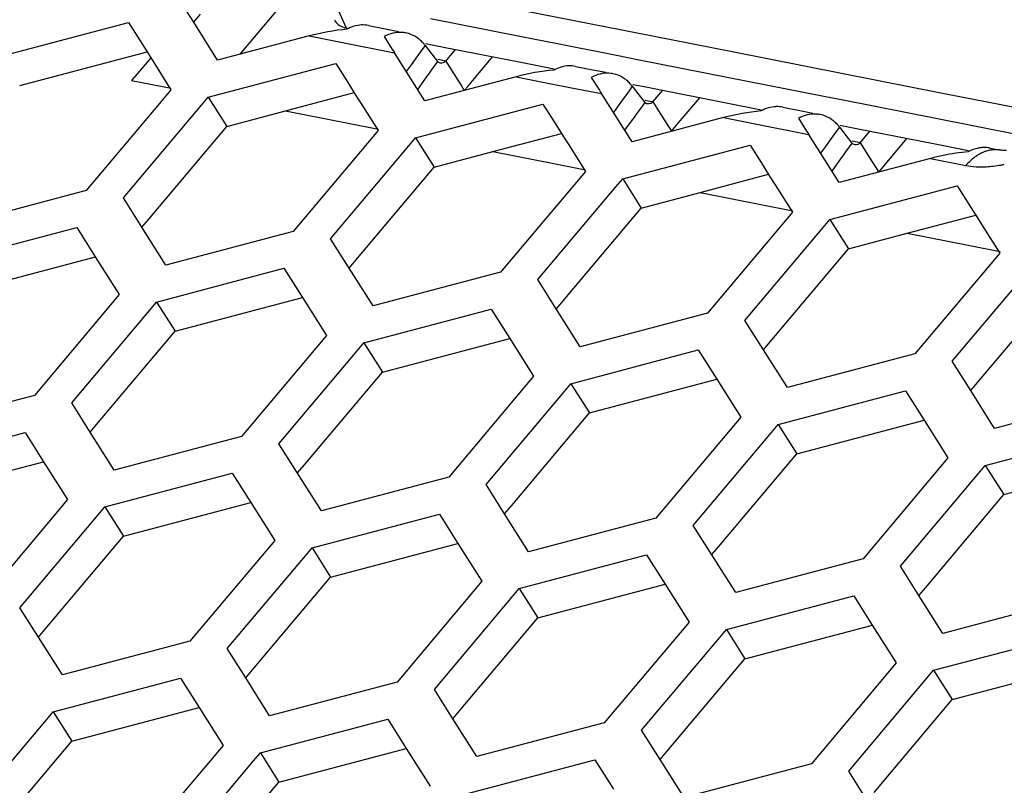
# Paper-space layout '13000636_1' of a CAD drawing. Units: millimetres. Extents: x 0 to 297, y 0 to 210.
# Drawn here: x 250 to 253, y 35 to 38 of the extents above; entities that cross this region are included whole.
import ezdxf

# ---------------------------------------------------------------- set-up
doc = ezdxf.new("R2010")
doc.units = ezdxf.units.MM
doc.header["$LTSCALE"] = 16.335
doc.layers.get('0').update_dxf_attribs({"linetype": 'CONTINUOUS'})

psp = doc.layouts.new('13000636_1')

# ---------------------------------------------------------------- linework, layer by layer
at = {"color": 7, "linetype": 'CONTINUOUS'}
for p, q in [((250.20364, 37.52356), (250.14324, 37.61901)), ((250.20372, 37.52362), (250.22563, 37.54964)), ((250.35519, 37.4196), (250.47751, 37.56487)), ((249.57606, 37.4129), (249.9912, 37.52266)), ((249.9912, 37.52266), (250.0516, 37.42721)), ((250.28171, 37.40018), (250.20364, 37.52356)), ((250.70021, 37.50526), (250.70337, 37.50464)), ((250.77322, 37.51293), (250.82921, 37.5019)), ((250.82921, 37.5019), (250.87133, 37.4936)), ((250.57958, 37.47893), (250.28171, 37.40018)), ((250.82428, 37.47689), (250.85078, 37.43488)), ((250.9592, 37.45424), (251.00807, 37.44461)), ((249.63654, 37.3175), (250.05168, 37.42727)), ((250.0516, 37.42721), (250.0794, 37.38328)), ((250.85078, 37.43488), (250.85462, 37.42888)), ((250.85462, 37.42888), (250.85764, 37.42415)), ((250.957, 37.26713), (250.85764, 37.42415)), ((250.95798, 37.44806), (250.97976, 37.41987)), ((250.97976, 37.41987), (250.99843, 37.39572)), ((251.00807, 37.44461), (251.01834, 37.44259)), ((251.01834, 37.44259), (251.26437, 37.39411)), ((251.02521, 37.39699), (251.05716, 37.43494)), ((250.06378, 37.40796), (250.03981, 37.37949)), ((250.25134, 37.27986), (250.66648, 37.38962)), ((250.66648, 37.38962), (250.7028, 37.33222)), ((251.10761, 37.32762), (251.1777, 37.41086)), ((251.26437, 37.39411), (251.37865, 37.3716)), ((250.03981, 37.37949), (250.0015, 37.33399)), ((250.0794, 37.38328), (250.12967, 37.30383)), ((251.44851, 37.37989), (251.5045, 37.36886)), ((251.5045, 37.36886), (251.54662, 37.36056)), ((250.0015, 37.33399), (250.1306, 37.30855)), ((250.7028, 37.33222), (250.72688, 37.29417)), ((251.25487, 37.34589), (250.957, 37.26713)), ((251.09678, 37.31476), (251.10761, 37.32762)), ((251.49957, 37.34384), (251.52607, 37.30184)), ((250.12967, 37.30383), (250.09136, 37.25833)), ((250.50338, 37.23511), (250.72697, 37.29422)), ((250.72688, 37.29417), (250.73802, 37.27657)), ((251.0857, 37.30159), (251.09678, 37.31476)), ((251.52607, 37.30184), (251.52991, 37.29583)), ((251.52991, 37.29583), (251.53293, 37.2911)), ((251.63327, 37.31501), (251.65505, 37.28683)), ((251.63448, 37.32119), (251.68335, 37.31157)), ((251.68335, 37.31157), (251.69363, 37.30954)), ((251.69363, 37.30954), (251.93966, 37.26107)), ((251.7005, 37.26395), (251.73245, 37.30189)), ((250.22943, 37.25383), (250.25134, 37.27986)), ((250.25134, 37.27986), (250.31182, 37.18446)), ((250.73802, 37.27657), (250.74842, 37.26014)), ((250.74842, 37.26014), (250.80496, 37.17078)), ((251.63229, 37.13409), (251.53293, 37.2911)), ((251.65505, 37.28683), (251.67372, 37.26267)), ((251.78289, 37.19457), (251.85299, 37.27782)), ((251.93966, 37.26107), (252.05394, 37.23855)), ((250.09136, 37.25833), (249.853, 36.97523)), ((249.97467, 36.95126), (250.22943, 37.25383)), ((250.31182, 37.18446), (250.50338, 37.23511)), ((250.50338, 37.23511), (250.7074, 37.19491)), ((250.92663, 37.14681), (251.34177, 37.25657)), ((251.34177, 37.25657), (251.37809, 37.19918)), ((252.12379, 37.24684), (252.17978, 37.23581)), ((252.17978, 37.23581), (252.2219, 37.22752)), ((251.37809, 37.19918), (251.40217, 37.16112)), ((251.93016, 37.21284), (251.63229, 37.13409)), ((252.17486, 37.2108), (252.20136, 37.16879)), ((250.05707, 36.88189), (250.31182, 37.18446)), ((250.80496, 37.17078), (250.52829, 36.84219)), ((250.7074, 37.19491), (250.80589, 37.17551)), ((251.76098, 37.16855), (251.77207, 37.18171)), ((251.77207, 37.18171), (251.78289, 37.19457)), ((252.20136, 37.16879), (252.20519, 37.16279)), ((252.30855, 37.18197), (252.33034, 37.15378)), ((252.30977, 37.18815), (252.35864, 37.17852)), ((252.35864, 37.17852), (252.36892, 37.1765)), ((252.36892, 37.1765), (252.61495, 37.12802)), ((252.37579, 37.1309), (252.40774, 37.16885)), ((250.90472, 37.12079), (250.92663, 37.14681)), ((250.92663, 37.14681), (250.98711, 37.05142)), ((251.17866, 37.10206), (251.40225, 37.16118)), ((251.40217, 37.16112), (251.41331, 37.14353)), ((251.41331, 37.14353), (251.4237, 37.12709)), ((252.20519, 37.16279), (252.20822, 37.15806)), ((252.30757, 37.00104), (252.20822, 37.15806)), ((252.33034, 37.15378), (252.34901, 37.12963)), ((252.45818, 37.06153), (252.52827, 37.14477)), ((250.64996, 36.81822), (250.90472, 37.12079)), ((250.98711, 37.05142), (251.17866, 37.10206)), ((251.17866, 37.10206), (251.38269, 37.06186)), ((251.4237, 37.12709), (251.48024, 37.03774)), ((251.60192, 37.01377), (252.01706, 37.12353)), ((252.01706, 37.12353), (252.05338, 37.06614)), ((252.61495, 37.12802), (252.72923, 37.10551)), ((252.79908, 37.1138), (252.8362, 37.10649)), ((252.83623, 37.10648), (252.8362, 37.10649)), ((252.8425, 37.10565), (252.83623, 37.10648)), ((252.85245, 37.10533), (252.8425, 37.10565)), ((252.60544, 37.0798), (252.30757, 37.00104)), ((250.73235, 36.74884), (250.98711, 37.05142)), ((251.48024, 37.03774), (251.20357, 36.70914)), ((251.38269, 37.06186), (251.48117, 37.04246)), ((252.05338, 37.06614), (252.07746, 37.02808)), ((252.43627, 37.03551), (252.44735, 37.04867)), ((252.44735, 37.04867), (252.45818, 37.06153)), ((251.58001, 36.98774), (251.60192, 37.01377)), ((251.60192, 37.01377), (251.6624, 36.91837)), ((251.85395, 36.96902), (252.07754, 37.02813)), ((252.07746, 37.02808), (252.08859, 37.01048)), ((252.08859, 37.01048), (252.09899, 36.99405)), ((249.853, 36.97523), (249.43786, 36.86547)), ((251.32525, 36.68517), (251.58001, 36.98774)), ((252.09899, 36.99405), (252.15553, 36.9047)), ((252.2772, 36.88072), (252.69235, 36.99048)), ((252.69235, 36.99048), (252.73347, 36.92549)), ((250.03507, 36.85581), (249.97467, 36.95126)), ((251.6624, 36.91837), (251.85395, 36.96902)), ((251.85395, 36.96902), (252.05797, 36.92882)), ((251.40764, 36.6158), (251.6624, 36.91837)), ((252.05797, 36.92882), (252.15646, 36.90942)), ((252.73347, 36.92549), (252.74259, 36.91107)), ((252.74259, 36.91107), (252.75274, 36.89504)), ((250.03515, 36.85586), (250.05707, 36.88189)), ((252.15553, 36.9047), (251.87886, 36.5761)), ((252.25529, 36.8547), (252.2772, 36.88072)), ((252.2772, 36.88072), (252.33769, 36.78533)), ((252.52924, 36.83597), (252.75283, 36.89509)), ((252.75274, 36.89504), (252.776, 36.85828)), ((249.40747, 36.74516), (249.82262, 36.85492)), ((249.82262, 36.85492), (249.88302, 36.75947)), ((250.11314, 36.73243), (250.03507, 36.85581)), ((250.52829, 36.84219), (250.11314, 36.73243)), ((252.00053, 36.55213), (252.25529, 36.8547)), ((252.776, 36.85828), (252.83082, 36.77165)), ((250.71036, 36.72277), (250.64996, 36.81822)), ((252.33769, 36.78533), (252.52924, 36.83597)), ((252.52924, 36.83597), (252.73326, 36.79578)), ((252.08293, 36.48275), (252.33769, 36.78533)), ((252.73326, 36.79578), (252.83175, 36.77637)), ((249.46795, 36.64976), (249.8831, 36.75953)), ((249.88302, 36.75947), (249.9611, 36.63608)), ((250.71044, 36.72282), (250.73235, 36.74884)), ((252.83082, 36.77165), (252.55415, 36.44306)), ((250.08276, 36.61211), (250.49791, 36.72188)), ((250.49791, 36.72188), (250.55831, 36.62643)), ((250.78843, 36.59938), (250.71036, 36.72277)), ((252.67582, 36.41908), (252.93058, 36.72166)), ((251.20357, 36.70914), (250.78843, 36.59938)), ((251.38564, 36.58972), (251.32525, 36.68517)), ((252.75821, 36.34971), (253.01297, 36.65228)), ((249.9611, 36.63608), (249.68442, 36.30748)), ((250.14324, 36.51672), (250.55839, 36.62648)), ((250.55831, 36.62643), (250.63638, 36.50304)), ((249.80608, 36.28351), (250.06085, 36.58609)), ((250.06085, 36.58609), (250.08276, 36.61211)), ((250.08276, 36.61211), (250.14324, 36.51672)), ((250.75805, 36.47907), (251.1732, 36.58883)), ((251.1732, 36.58883), (251.23359, 36.49338)), ((251.46372, 36.46634), (251.38564, 36.58972)), ((251.38573, 36.58978), (251.40764, 36.6158)), ((251.87886, 36.5761), (251.46372, 36.46634)), ((252.06093, 36.45668), (252.00053, 36.55213)), ((249.88848, 36.21414), (250.14324, 36.51672)), ((250.63638, 36.50304), (250.35971, 36.17444)), ((250.81853, 36.38367), (251.23368, 36.49344)), ((251.23359, 36.49338), (251.31167, 36.37)), ((250.73613, 36.45305), (250.75805, 36.47907)), ((250.75805, 36.47907), (250.81853, 36.38367)), ((252.06101, 36.45673), (252.08293, 36.48275)), ((250.48137, 36.15047), (250.73613, 36.45305)), ((251.43333, 36.34603), (251.84848, 36.45579)), ((251.84848, 36.45579), (251.90888, 36.36034)), ((252.139, 36.33329), (252.06093, 36.45668)), ((252.55415, 36.44306), (252.139, 36.33329)), ((252.73622, 36.32363), (252.67582, 36.41908)), ((250.56376, 36.08109), (250.81853, 36.38367)), ((251.31167, 36.37), (251.03499, 36.04139)), ((251.41142, 36.32), (251.43333, 36.34603)), ((251.43333, 36.34603), (251.49381, 36.25063)), ((251.49381, 36.25063), (251.90896, 36.36039)), ((251.90888, 36.36034), (251.98696, 36.23695)), ((252.7363, 36.32369), (252.75821, 36.34971)), ((249.68442, 36.30748), (249.26927, 36.19772)), ((251.15666, 36.01742), (251.41142, 36.32)), ((252.10862, 36.21298), (252.52377, 36.32275)), ((252.52377, 36.32275), (252.58417, 36.2273)), ((252.81429, 36.20025), (252.73622, 36.32363)), ((253.22943, 36.31001), (252.81429, 36.20025)), ((249.86648, 36.18806), (249.80608, 36.28351)), ((251.23905, 35.94805), (251.49381, 36.25063)), ((251.98696, 36.23695), (251.71028, 35.90835)), ((249.86656, 36.18812), (249.88848, 36.21414)), ((252.08671, 36.18696), (252.10862, 36.21298)), ((252.10862, 36.21298), (252.1691, 36.11758)), ((252.1691, 36.11758), (252.58425, 36.22735)), ((252.58417, 36.2273), (252.66224, 36.10391)), ((249.2389, 36.0774), (249.65404, 36.18716)), ((249.65404, 36.18716), (249.71444, 36.09171)), ((249.94456, 36.06467), (249.86648, 36.18806)), ((250.35971, 36.17444), (249.94456, 36.06467)), ((251.83194, 35.88438), (252.08671, 36.18696)), ((252.78391, 36.07994), (253.19906, 36.1897)), ((250.54177, 36.05502), (250.48137, 36.15047)), ((251.91434, 35.81501), (252.1691, 36.11758)), ((252.66224, 36.10391), (252.38557, 35.7753)), ((249.29938, 35.982), (249.71452, 36.09176)), ((249.71444, 36.09171), (249.79251, 35.96833)), ((250.54185, 36.05507), (250.56376, 36.08109)), ((252.76199, 36.05391), (252.78391, 36.07994)), ((252.78391, 36.07994), (252.84439, 35.98454)), ((252.84439, 35.98454), (253.25954, 36.0943)), ((249.91419, 35.94435), (250.32933, 36.05412)), ((250.32933, 36.05412), (250.38973, 35.95867)), ((250.61984, 35.93163), (250.54177, 36.05502)), ((251.03499, 36.04139), (250.61984, 35.93163)), ((252.50723, 35.75133), (252.76199, 36.05391)), ((251.21705, 35.92197), (251.15666, 36.01742)), ((252.58962, 35.68196), (252.84439, 35.98454)), ((249.79251, 35.96833), (249.51584, 35.63973)), ((249.89228, 35.91833), (249.91419, 35.94435)), ((249.91419, 35.94435), (249.97467, 35.84896)), ((249.97467, 35.84896), (250.38981, 35.95872)), ((250.38973, 35.95867), (250.4678, 35.83528)), ((251.21714, 35.92203), (251.23905, 35.94805)), ((249.63752, 35.61576), (249.89228, 35.91833)), ((250.58947, 35.81131), (251.00462, 35.92107)), ((251.00462, 35.92107), (251.06501, 35.82562)), ((251.29513, 35.79858), (251.21705, 35.92197)), ((251.71028, 35.90835), (251.29513, 35.79858)), ((251.89234, 35.78893), (251.83194, 35.88438)), ((249.71991, 35.54639), (249.97467, 35.84896)), ((250.4678, 35.83528), (250.19113, 35.50669)), ((250.64996, 35.71591), (251.0651, 35.82568)), ((251.06501, 35.82562), (251.14309, 35.70224)), ((250.3128, 35.48272), (250.56756, 35.78529)), ((250.56756, 35.78529), (250.58947, 35.81131)), ((250.58947, 35.81131), (250.64996, 35.71591)), ((251.26476, 35.67827), (251.6799, 35.78803)), ((251.6799, 35.78803), (251.7403, 35.69258)), ((251.97042, 35.66554), (251.89234, 35.78893)), ((251.89242, 35.78898), (251.91434, 35.81501)), ((252.38557, 35.7753), (251.97042, 35.66554)), ((252.56763, 35.65588), (252.50723, 35.75133)), ((250.3952, 35.41334), (250.64996, 35.71591)), ((251.14309, 35.70224), (250.86642, 35.37364)), ((251.32524, 35.58287), (251.74038, 35.69263)), ((251.7403, 35.69258), (251.81837, 35.56919)), ((251.24285, 35.65224), (251.26476, 35.67827)), ((251.26476, 35.67827), (251.32524, 35.58287)), ((251.94005, 35.54522), (252.35519, 35.65498)), ((252.35519, 35.65498), (252.41559, 35.55953)), ((252.6457, 35.5325), (252.56763, 35.65588)), ((252.56771, 35.65594), (252.58962, 35.68196)), ((250.98809, 35.34967), (251.24285, 35.65224)), ((253.06085, 35.64226), (252.6457, 35.5325)), ((249.69791, 35.52031), (249.63752, 35.61576)), ((251.07048, 35.2803), (251.32524, 35.58287)), ((251.81837, 35.56919), (251.5417, 35.2406)), ((252.00053, 35.44983), (252.41567, 35.55959)), ((252.41559, 35.55953), (252.49366, 35.43615)), ((249.698, 35.52036), (249.71991, 35.54639)), ((251.91814, 35.5192), (251.94005, 35.54522)), ((251.94005, 35.54522), (252.00053, 35.44983)), ((249.77599, 35.39693), (249.69791, 35.52031)), ((250.19113, 35.50669), (249.77599, 35.39693)), ((251.66338, 35.21663), (251.91814, 35.5192)), ((252.61533, 35.41218), (253.03048, 35.52194)), ((250.3732, 35.38727), (250.3128, 35.48272)), ((251.74577, 35.14725), (252.00053, 35.44983)), ((252.49366, 35.43615), (252.21699, 35.10755)), ((250.37328, 35.38732), (250.3952, 35.41334)), ((252.59342, 35.38615), (252.61533, 35.41218)), ((252.61533, 35.41218), (252.67582, 35.31678)), ((252.67582, 35.31678), (253.09096, 35.42654)), ((249.7456, 35.27661), (250.16075, 35.38638)), ((250.16075, 35.38638), (250.22115, 35.29093)), ((250.45127, 35.26388), (250.3732, 35.38727)), ((250.86642, 35.37364), (250.45127, 35.26388)), ((252.33866, 35.08358), (252.59342, 35.38615)), ((251.04849, 35.25422), (250.98809, 35.34967)), ((252.42106, 35.01421), (252.67582, 35.31678)), ((249.72369, 35.25059), (249.7456, 35.27661)), ((249.7456, 35.27661), (249.80608, 35.18122)), ((249.80608, 35.18122), (250.22123, 35.29098)), ((250.22115, 35.29093), (250.29923, 35.16754)), ((251.04857, 35.25427), (251.07048, 35.2803)), ((249.46893, 34.94801), (249.72369, 35.25059)), ((250.42089, 35.14357), (250.83604, 35.25333)), ((250.83604, 35.25333), (250.89644, 35.15788)), ((251.12656, 35.13084), (251.04849, 35.25422)), ((251.5417, 35.2406), (251.12656, 35.13084)), ((251.72377, 35.12118), (251.66338, 35.21663)), ((249.55132, 34.87864), (249.80608, 35.18122)), ((250.29923, 35.16754), (250.02255, 34.83894)), ((250.39898, 35.11755), (250.42089, 35.14357)), ((250.42089, 35.14357), (250.48137, 35.04817)), ((250.48137, 35.04817), (250.89652, 35.15794)), ((250.89644, 35.15788), (250.97451, 35.03449)), ((251.72386, 35.12123), (251.74577, 35.14725)), ((250.14421, 34.81497), (250.39898, 35.11755)), ((251.09618, 35.01052), (251.51133, 35.12029)), ((251.51133, 35.12029), (251.57172, 35.02484)), ((251.80185, 34.99779), (251.72377, 35.12118)), ((252.21699, 35.10755), (251.80185, 34.99779)), ((252.39906, 34.98813), (252.33866, 35.08358)), ((250.22661, 34.74559), (250.48137, 35.04817))]:
    psp.add_line(p, q, dxfattribs=at)
at = {"color": 9, "linetype": 'CONTINUOUS'}
for p, q in [((250.65885, 37.59784), (250.70021, 37.50526)), ((251.28312, 37.56126), (251.76044, 37.46722)), ((250.97521, 37.53551), (251.26674, 37.47807)), ((250.57958, 37.47893), (250.69387, 37.45642)), ((250.69387, 37.45642), (250.75954, 37.44348)), ((251.26674, 37.47807), (251.39467, 37.45287)), ((251.39467, 37.45287), (251.46034, 37.43993)), ((251.76044, 37.46722), (251.95841, 37.42821)), ((250.75954, 37.44348), (250.77666, 37.4401)), ((250.77666, 37.4401), (250.85764, 37.42415)), ((250.94733, 37.43329), (250.9259, 37.40358)), ((250.95798, 37.44806), (250.94733, 37.43329)), ((251.46034, 37.43993), (251.51633, 37.4289)), ((251.51633, 37.4289), (251.582, 37.41596)), ((251.95841, 37.42821), (252.43572, 37.33417)), ((250.9259, 37.40358), (250.91229, 37.38472)), ((250.99843, 37.39572), (250.97794, 37.3673)), ((251.00995, 37.4), (250.99968, 37.40202)), ((251.02521, 37.39699), (251.00995, 37.4)), ((251.02521, 37.39699), (251.06438, 37.33521)), ((251.582, 37.41596), (251.6505, 37.40247)), ((251.6505, 37.40247), (251.94202, 37.34503)), ((250.91229, 37.38472), (250.89647, 37.36279)), ((250.97794, 37.3673), (250.9685, 37.35422)), ((250.96373, 37.34761), (250.93302, 37.30503)), ((250.9685, 37.35422), (250.96373, 37.34761)), ((251.06438, 37.33521), (251.07602, 37.31686)), ((251.25487, 37.34589), (251.36915, 37.32337)), ((251.36915, 37.32337), (251.43482, 37.31043)), ((251.94202, 37.34503), (252.06995, 37.31983)), ((252.43572, 37.33417), (252.6337, 37.29517)), ((251.07602, 37.31686), (251.0857, 37.30159)), ((251.43482, 37.31043), (251.45195, 37.30706)), ((251.45195, 37.30706), (251.53293, 37.2911)), ((251.62261, 37.30024), (251.60118, 37.27054)), ((251.63327, 37.31501), (251.62261, 37.30024)), ((252.06995, 37.31983), (252.13562, 37.30689)), ((252.13562, 37.30689), (252.19161, 37.29586)), ((252.19161, 37.29586), (252.25729, 37.28292)), ((252.6337, 37.29517), (252.90697, 37.24133)), ((251.60118, 37.27054), (251.58758, 37.25168)), ((251.67372, 37.26267), (251.65322, 37.23426)), ((251.68524, 37.26695), (251.67496, 37.26898)), ((251.7005, 37.26395), (251.68524, 37.26695)), ((251.7005, 37.26395), (251.73967, 37.20217)), ((252.25729, 37.28292), (252.32578, 37.26942)), ((252.32578, 37.26942), (252.61731, 37.21199)), ((251.58758, 37.25168), (251.57176, 37.22975)), ((251.65322, 37.23426), (251.64378, 37.22117)), ((251.63902, 37.21457), (251.6083, 37.17199)), ((251.64378, 37.22117), (251.63902, 37.21457)), ((251.73967, 37.20217), (251.75131, 37.18381)), ((251.93016, 37.21284), (252.04444, 37.19033)), ((252.61731, 37.21199), (252.89601, 37.15708)), ((251.75131, 37.18381), (251.76098, 37.16855)), ((252.04444, 37.19033), (252.11011, 37.17739)), ((252.11011, 37.17739), (252.12723, 37.17401)), ((252.12723, 37.17401), (252.20822, 37.15806)), ((252.2979, 37.1672), (252.27647, 37.1375)), ((252.30855, 37.18197), (252.2979, 37.1672)), ((252.27647, 37.1375), (252.26287, 37.11864)), ((252.36053, 37.13391), (252.35025, 37.13593)), ((252.37579, 37.1309), (252.36053, 37.13391)), ((252.37579, 37.1309), (252.41496, 37.06912)), ((252.26287, 37.11864), (252.24704, 37.0967)), ((252.32851, 37.10121), (252.31907, 37.08813)), ((252.34901, 37.12963), (252.32851, 37.10121)), ((252.31431, 37.08153), (252.28359, 37.03894)), ((252.31907, 37.08813), (252.31431, 37.08153)), ((252.41496, 37.06912), (252.42659, 37.05077)), ((252.60544, 37.0798), (252.72076, 37.05708)), ((252.42659, 37.05077), (252.43627, 37.03551))]:
    psp.add_line(p, q, dxfattribs=at)
at = {"color": 7, "linetype": 'CONTINUOUS'}
for centre, radius, start, end in [((250.77412, 36.74352), 0.7607, 95.39316, 104.81692), ((250.75485, 37.41946), 0.09527, 78.87805, 92.34991), ((250.87661, 37.39619), 0.09457, 78.8553, 82.72707), ((250.87657, 37.39605), 0.09471, 72.93732, 78.85244), ((250.88347, 37.36734), 0.12452, 114.16783, 118.37909), ((250.86671, 37.37968), 0.11391, 45.90081, 54.38856), ((250.86136, 37.37398), 0.12173, 42.47526, 45.95642), ((250.8573, 37.37029), 0.12722, 37.68291, 42.46611), ((251.44941, 36.61048), 0.7607, 95.39316, 104.81692), ((251.43013, 37.28642), 0.09527, 78.87805, 92.34991), ((251.55189, 37.26314), 0.09457, 78.8553, 82.72707), ((251.55186, 37.26301), 0.09471, 72.93732, 78.85244), ((251.55875, 37.23429), 0.12452, 114.16783, 118.37909), ((251.542, 37.24663), 0.11391, 45.90081, 54.38856), ((251.53664, 37.24093), 0.12173, 42.47526, 45.95642), ((251.53259, 37.23724), 0.12722, 37.68291, 42.46611), ((252.12469, 36.47743), 0.7607, 95.39316, 104.81692), ((252.10542, 37.15338), 0.09527, 78.87805, 92.34991), ((252.23404, 37.10125), 0.12452, 114.16783, 118.37909), ((252.22718, 37.1301), 0.09457, 78.8553, 82.72707), ((252.22715, 37.12996), 0.09471, 72.93732, 78.85244), ((252.21729, 37.11359), 0.11391, 45.90081, 54.38856), ((252.21193, 37.10789), 0.12173, 42.47526, 45.95642), ((252.20787, 37.1042), 0.12722, 37.68291, 42.46611), ((252.80003, 36.34487), 0.76023, 95.4002, 101.63807), ((252.78653, 36.99447), 0.12195, 110.02654, 118.42291), ((252.78297, 37.00425), 0.11155, 101.42313, 110.03019), ((252.78102, 37.01392), 0.10169, 92.37954, 101.425), ((252.7807, 37.01995), 0.09565, 82.74403, 92.33403), ((252.7808, 37.02102), 0.09457, 78.8553, 82.72707), ((252.79938, 36.34594), 0.75905, 101.60628, 104.8029)]:
    psp.add_arc(centre, radius, start, end, dxfattribs=at)
at = {"color": 9, "linetype": 'CONTINUOUS'}
for centre, radius, start, end in [((252.82424, 36.98607), 0.12319, 110.84153, 119.05132), ((252.81784, 37.01322), 0.09505, 78.86193, 83.06899), ((252.8551, 36.94413), 0.17551, 133.46269, 139.94433), ((252.76824, 37.40903), 0.35657, 272.94201, 276.7225), ((252.76279, 37.45575), 0.40361, 276.71504, 280.1822), ((252.75723, 37.4878), 0.43614, 280.15671, 281.71323)]:
    psp.add_arc(centre, radius, start, end, dxfattribs=at)
at = {"color": 7, "linetype": 'CONTINUOUS'}
for start_param, end_param in [(3.0640113, 3.1429628), (-3.1402225, -2.6187795)]:
    psp.add_ellipse((250.7802, 37.5993), major_axis=(0.11504, 0.07246), ratio=0.5440713, start_param=start_param, end_param=end_param, dxfattribs=at)
for points in [[(250.75094, 37.51465), (250.7342, 37.51397), (250.71736, 37.50882), (250.70262, 37.50086)], [(250.88858, 37.48999), (250.86979, 37.49239), (250.84977, 37.48869), (250.83249, 37.48094)], [(250.93304, 37.47228), (250.92435, 37.47849), (250.91458, 37.48346), (250.90436, 37.48659)], [(251.42623, 37.38161), (251.40949, 37.38093), (251.39265, 37.37577), (251.37791, 37.36781)], [(251.56386, 37.35695), (251.54508, 37.35935), (251.52505, 37.35564), (251.50777, 37.34789)], [(251.60833, 37.33924), (251.59964, 37.34545), (251.58986, 37.35041), (251.57965, 37.35354)], [(252.10151, 37.24856), (252.08478, 37.24789), (252.06793, 37.24273), (252.05319, 37.23477)], [(252.23915, 37.2239), (252.22036, 37.2263), (252.20034, 37.2226), (252.18306, 37.21485)], [(252.28362, 37.2062), (252.27492, 37.21241), (252.26515, 37.21737), (252.25494, 37.2205)]]:
    psp.add_open_spline(points, degree=3, dxfattribs=at)
for points, knots in [([(251.00804, 37.3904), (251.00618, 37.39066), (251.00253, 37.39178), (250.99957, 37.39425), (250.99843, 37.39572)], [0, 0, 0, 0, 0.5019789, 1, 1, 1, 1]), ([(251.02521, 37.39699), (251.02313, 37.39451), (251.01766, 37.39074), (251.01109, 37.38997), (251.00804, 37.3904)], [0, 0, 0, 0, 0.511891, 1, 1, 1, 1]), ([(251.68332, 37.25736), (251.68147, 37.25762), (251.67782, 37.25873), (251.67486, 37.2612), (251.67372, 37.26267)], [0, 0, 0, 0, 0.5019789, 1, 1, 1, 1]), ([(251.7005, 37.26395), (251.69842, 37.26147), (251.69295, 37.25769), (251.68638, 37.25693), (251.68332, 37.25736)], [0, 0, 0, 0, 0.511891, 1, 1, 1, 1]), ([(252.37579, 37.1309), (252.3737, 37.12842), (252.36823, 37.12465), (252.36167, 37.12388), (252.35861, 37.12431)], [0, 0, 0, 0, 0.511891, 1, 1, 1, 1]), ([(252.35861, 37.12431), (252.35676, 37.12457), (252.35311, 37.12569), (252.35014, 37.12816), (252.34901, 37.12963)], [0, 0, 0, 0, 0.5019789, 1, 1, 1, 1])]:
    psp.add_open_spline(points, degree=3, knots=knots, dxfattribs=at)
at = {"color": 9, "linetype": 'CONTINUOUS'}
for points in [[(252.82931, 37.10758), (252.81299, 37.10956), (252.79578, 37.10703), (252.78041, 37.10121)], [(252.76442, 37.09377), (252.75352, 37.08773), (252.74342, 37.08009), (252.73437, 37.07152)], [(252.72076, 37.05708), (252.74232, 37.05283), (252.7646, 37.05182), (252.78654, 37.05293)]]:
    psp.add_open_spline(points, degree=3, dxfattribs=at)

doc.saveas('drawing.dxf')
